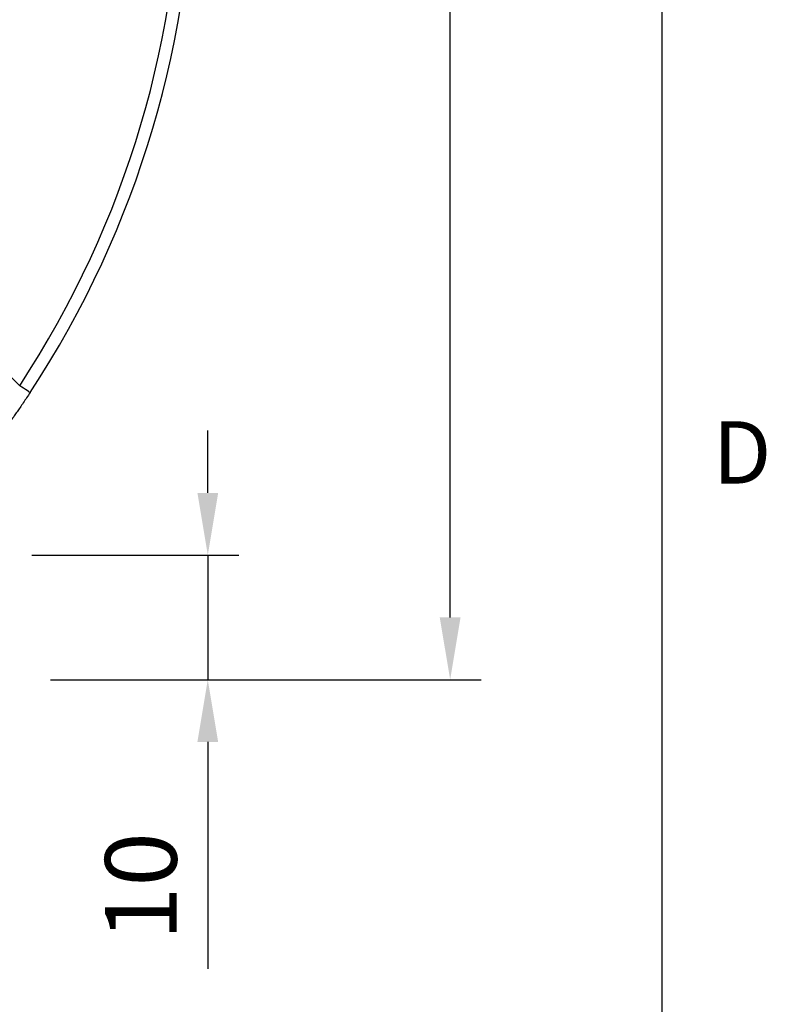
# Model space of a CAD drawing. Extents: x -18 to 700, y -10 to 490.
# Drawn here: x 636 to 696, y 94 to 174 of the extents above; entities that cross this region are included whole.
import ezdxf
from ezdxf.enums import TextEntityAlignment as Align

# ---------------------------------------------------------------- set-up
doc = ezdxf.new("R2010")
doc.units = 0
doc.header["$LTSCALE"] = 12.5
doc.layers.get('0').update_dxf_attribs({"color": 3, "linetype": 'CONTINUOUS'})
doc.layers.get('Defpoints').update_dxf_attribs({"linetype": 'CONTINUOUS'})
doc.layers.add('DIM', color=3, linetype='CONTINUOUS')
doc.layers.add('MAIN', color=7, linetype='CONTINUOUS')
doc.styles.add('ATTDEF', font='txt')
doc.styles.get("Standard").update_dxf_attribs({"font": 'simplex.shx'})
doc.dimstyles.new('L', dxfattribs={"dimscale": 2.5, "dimtxt": 2.3, "dimasz": 2, "dimexe": 1, "dimexo": 1, "dimgap": 1, "dimtad": 1, "dimdec": 4, "dimdsep": 46, "dimtxsty": 'Standard', "dimcen": 0, "dimclrd": 256, "dimclre": 256, "dimclrt": 256, "dimadec": 0, "dimazin": 0, "dimtfac": 0.6, "dimtdec": 4, "dimtmove": 0, "dimatfit": 3, "dimfxl": 0, "dimtolj": 1, "dimarcsym": 0})

# ---------------------------------------------------------------- blocks, each defined once
blk = doc.blocks.new('*D19')
at = {"layer": 'Defpoints', "color": 0}
for p in [(634.376, 130.5), (635.876, 120.5), (651.003, 120.5)]:
    blk.add_point(p, dxfattribs=at)
at = {"layer": 'DIM', "lineweight": -2}
for p, q in [((651.003, 135.5), (651.003, 140.5)), ((636.876, 130.5), (653.503, 130.5)), ((651.003, 130.5), (651.003, 120.5)), ((638.376, 120.5), (653.503, 120.5)), ((651.003, 115.5), (651.003, 97.286))]:
    blk.add_line(p, q, dxfattribs=at)
at = {"layer": 'DIM'}
for points in [[(650.169, 135.5), (651.836, 135.5), (651.003, 130.5)], [(650.169, 115.5), (651.836, 115.5), (651.003, 120.5)]]:
    blk.add_solid(points, dxfattribs=at)
at = {"layer": 'DIM', "insert": (645.628, 103.893), "char_height": 5.75, "attachment_point": 5, "rotation": 90}
blk.add_mtext('\\A1;10', dxfattribs=at)
blk = doc.blocks.new('*D20')
at = {"layer": 'Defpoints', "color": 0}
for p in [(569.876, 247), (670.471, 247), (635.876, 120.5)]:
    blk.add_point(p, dxfattribs=at)
at = {"layer": 'DIM', "lineweight": -2}
for p, q in [((572.376, 247), (672.971, 247)), ((670.471, 125.5), (670.471, 242)), ((638.376, 120.5), (672.971, 120.5))]:
    blk.add_line(p, q, dxfattribs=at)
at = {"layer": 'DIM'}
for points in [[(669.637, 242), (671.304, 242), (670.471, 247)], [(669.637, 125.5), (671.304, 125.5), (670.471, 120.5)]]:
    blk.add_solid(points, dxfattribs=at)
at = {"layer": 'DIM', "insert": (665.096, 183.75), "char_height": 5.75, "attachment_point": 5, "rotation": 90}
blk.add_mtext('\\A1;126.5', dxfattribs=at)
blk = doc.blocks.new('A$C3dee2ac8')
at = {"layer": 'MAIN'}
blk.add_line((63.772, -41.144), (66.017, -43.39), dxfattribs=at)
at = {"layer": 'MAIN', "flags": 128}
blk.add_lwpolyline([(66.853, -43.939), (66.837, -43.929), (66.79, -43.897), (66.712, -43.847), (66.608, -43.778), (66.482, -43.695), (66.337, -43.6), (66.18, -43.497), (66.017, -43.39)], dxfattribs=at)
at = {"layer": 'MAIN'}
for radius in [80, 79]:
    blk.add_arc((0, 0), radius, 326.68504, 33.31496, dxfattribs=at)
blk.add_open_spline([(66.853, -43.939), (66.667, -44.222), (66.484, -44.497), (66.125, -45.029), (65.957, -45.275), (65.726, -45.609), (65.653, -45.713), (65.52, -45.903), (65.46, -45.989), (65.35, -46.145), (65.302, -46.213), (65.221, -46.327), (65.188, -46.374), (65.163, -46.409)], degree=3, knots=[0, 0, 0, 0, 0.25, 0.25, 0.5, 0.5, 0.625, 0.625, 0.75, 0.75, 0.875, 0.875, 1, 1, 1, 1], dxfattribs=at)
blk = doc.blocks.new('GJA420')
at = {"color": 0}
blk.add_line((275, 0), (275, 192), dxfattribs=at)
blk.add_text('D', height=2, dxfattribs=at).set_placement((276.631, 54.5))
at = {"color": 4, "style": 'ATTDEF'}
blk.add_attdef('料號', text='', height=2.5, dxfattribs=at).set_placement((120.5, 3), align=Align.MIDDLE_LEFT)
for tag, p in [('比例', (200.5, 3)), ('版本', (236.5, 3))]:
    blk.add_attdef(tag, text='', height=2.5, dxfattribs=at).set_placement(p, align=Align.MIDDLE_CENTER)

msp = doc.modelspace()

# ---------------------------------------------------------------- block references
at = {"layer": 'DIM', "xscale": 2.5, "yscale": 2.5, "zscale": 2.5}
msp.add_blockref('GJA420', (0, 0), dxfattribs=at)
at = {"layer": 'DIM'}
msp.add_blockref('A$C3dee2ac8', (569.87615, 187.5), dxfattribs=at)

# ---------------------------------------------------------------- dimensions: what is measured, and where the dimension line sits
for base, p1, p2, picture, middle in [((670.47071, 247), (635.87615, 120.5), (569.87615, 247), '*D20', (665.09571, 183.75)), ((651.00261, 120.5), (634.37615, 130.5), (635.87615, 120.5), '*D19', (645.62761, 103.89286))]:
    dim = msp.add_linear_dim(base=base, p1=p1, p2=p2, angle=90, dimstyle='L', dxfattribs=at)
    dim.commit()
    dim.dimension.update_dxf_attribs({"geometry": picture, "text_midpoint": middle})

doc.saveas('drawing.dxf')
